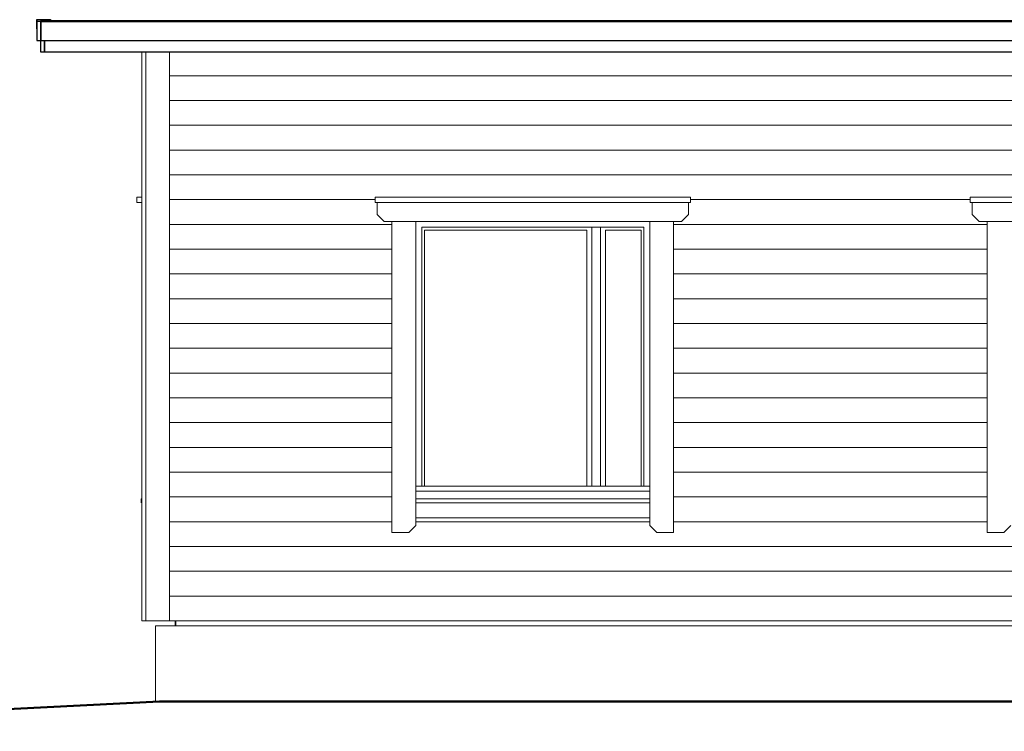
# Model space of a CAD drawing. Units: millimetres. Extents: x 27 to 657, y 2 to 298.
# Drawn here: x 63 to 113, y 69 to 105 of the extents above; entities that cross this region are included whole.
import ezdxf

# ---------------------------------------------------------------- set-up
doc = ezdxf.new("R2010")
doc.units = ezdxf.units.MM
doc.header["$MEASUREMENT"] = 0
doc.linetypes.add('Yhtenäinen', pattern=[0])
for name, color, linetype, lineweight, true_color in [('Ikkunat', 7, 'Continuous', 35, 0x000000), ('Leikkaava maastoviiva', 7, 'Continuous', 35, 0x000000), ('Nurkkalaudat', 7, 'Continuous', 35, 0x000000), ('Piirtäminen_ viivat', 7, 'Continuous', 35, 0x000000), ('Seinän runkoviivat', 7, 'Continuous', 35, 0x000000), ('Seinän täyttökuviot', 7, 'Continuous', 35, 0x000000), ('Sisäkaton ääriviivat', 7, 'Continuous', 35, 0x000000), ('Ulkopinta', 7, 'Continuous', 35, 0x000000), ('Vasat', 7, 'Continuous', 35, 0x000000)]:
    doc.layers.add(name, color=color, linetype=linetype, lineweight=lineweight, true_color=true_color)

# ---------------------------------------------------------------- blocks, each defined once
blk = doc.blocks.new('MACRO_6_27df3351-17ef-4ef3-942d-4971a6fbf10e')
at = {"layer": 'Ikkunat', "color": 0, "linetype": 'Yhtenäinen', "lineweight": 13}
for p, q in [((-17360, 764.7), (-17360, 2070)), ((-17360, 2070), (-16240, 2070)), ((-17346, 764.7), (-17346, 2056)), ((-17346, 2056), (-16527, 2056)), ((-16527, 2056), (-16527, 764.7)), ((-16502, 764.7), (-16502, 2070)), ((-16458, 2070), (-16458, 764.7)), ((-16433, 764.7), (-16433, 2056)), ((-16433, 2056), (-16254, 2056)), ((-16254, 2056), (-16254, 764.7)), ((-16240, 2070), (-16240, 764.7))]:
    blk.add_line(p, q, dxfattribs=at)
at = {"layer": 'Nurkkalaudat', "color": 0, "linetype": 'Yhtenäinen', "lineweight": 18, "ltscale": 1.016}
for p, q in [((-18771, 2954.3), (-18771, 85)), ((-18751, 2954.3), (-18751, 85)), ((-18751, 85), (-18751, 2954.3)), ((-18631, 85), (-18631, 2954.3)), ((-18751, 85), (-18771, 85)), ((-18751, 85), (-18631, 85))]:
    blk.add_line(p, q, dxfattribs=at)
at = {"layer": 'Piirtäminen_ viivat', "color": 0, "linetype": 'Yhtenäinen', "lineweight": 13}
for p, q in [((-18796, 2223), (-18796, 2195)), ((-18771, 2223), (-18796, 2223)), ((-18771, 2195), (-18796, 2195)), ((-17595, 2223), (-16005, 2223)), ((-17595, 2195), (-17595, 2223)), ((-16005, 2195), (-17595, 2195)), ((-17585, 2135), (-17585, 2195)), ((-16015, 2195), (-16015, 2135)), ((-16005, 2223), (-16005, 2195)), ((-14595, 2223), (-13005, 2223)), ((-14595, 2195), (-14595, 2223)), ((-13005, 2195), (-14595, 2195)), ((-14585, 2135), (-14585, 2195)), ((-17550, 2100), (-17585, 2135)), ((-16015, 2135), (-16050, 2100)), ((-14550, 2100), (-14585, 2135)), ((-16050, 2100), (-17550, 2100)), ((-17390, 2100), (-17510, 2100)), ((-17510, 2100), (-17510, 530)), ((-17390, 701.8), (-17390, 2100)), ((-16210, 701.8), (-16210, 2100)), ((-16210, 2100), (-16090, 2100)), ((-16090, 2100), (-16090, 530)), ((-13050, 2100), (-14550, 2100)), ((-14510, 2100), (-14510, 530)), ((-14390, 2100), (-14510, 2100)), ((-17390, 764.7), (-16210, 764.7)), ((-18775, 700.8), (-18771, 701.8)), ((-18775, 680.8), (-18775, 700.8)), ((-18771, 700.8), (-18774, 700)), ((-18774, 700), (-18774, 680.8)), ((-17390, 739.7), (-17390, 700.8)), ((-17390, 739.7), (-16210, 739.7)), ((-17390, 700.8), (-17390, 680.8)), ((-17390, 700.8), (-16210, 700.8)), ((-16210, 700.8), (-16210, 701.8)), ((-16210, 680.8), (-16210, 700.8)), ((-18774, 680.8), (-18775, 680.8)), ((-17390, 680.8), (-16210, 680.8)), ((-17390, 565), (-17390, 680.8)), ((-17390, 605), (-17390, 680.8)), ((-16210, 680.8), (-16210, 605)), ((-16210, 565), (-16210, 680.8)), ((-16210, 605), (-17390, 605)), ((-17425, 530), (-17390, 565)), ((-16175, 530), (-16210, 565)), ((-14425, 530), (-14390, 565)), ((-17510, 530), (-17425, 530)), ((-16090, 530), (-16175, 530)), ((-14510, 530), (-14425, 530))]:
    blk.add_line(p, q, dxfattribs=at)
at = {"layer": 'Seinän runkoviivat', "color": 0, "linetype": 'Yhtenäinen', "lineweight": 25, "ltscale": 1.016}
for p, q in [((-18602, 85), (-18602, 60)), ((-18602, 60), (-18602, 85)), ((-18602, 85), (-18602, 60))]:
    blk.add_line(p, q, dxfattribs=at)
at = {"layer": 'Seinän täyttökuviot', "color": 0, "linetype": 'Yhtenäinen', "lineweight": 9}
for p, q in [((-12382, 2835), (-18631, 2835)), ((-12382, 2710), (-18631, 2710)), ((-12382, 2585), (-18631, 2585)), ((-12382, 2460), (-18631, 2460)), ((-12382, 2335), (-18631, 2335)), ((-17595, 2210), (-18631, 2210)), ((-14595, 2210), (-16005, 2210)), ((-17510, 2085), (-18631, 2085)), ((-14510, 2085), (-16090, 2085)), ((-17510, 1960), (-18631, 1960)), ((-14510, 1960), (-16090, 1960)), ((-17510, 1835), (-18631, 1835)), ((-14510, 1835), (-16090, 1835)), ((-17510, 1710), (-18631, 1710)), ((-14510, 1710), (-16090, 1710)), ((-17510, 1585), (-18631, 1585)), ((-14510, 1585), (-16090, 1585)), ((-17510, 1460), (-18631, 1460)), ((-14510, 1460), (-16090, 1460)), ((-17510, 1335), (-18631, 1335)), ((-14510, 1335), (-16090, 1335)), ((-17510, 1210), (-18631, 1210)), ((-14510, 1210), (-16090, 1210)), ((-17510, 1085), (-18631, 1085)), ((-14510, 1085), (-16090, 1085)), ((-17510, 960), (-18631, 960)), ((-14510, 960), (-16090, 960)), ((-17510, 835), (-18631, 835)), ((-14510, 835), (-16090, 835)), ((-17510, 710), (-18631, 710)), ((-14510, 710), (-16090, 710)), ((-17510, 585), (-18631, 585)), ((-16210, 585), (-17390, 585)), ((-14510, 585), (-16090, 585)), ((-12382, 460), (-18631, 460)), ((-12382, 335), (-18631, 335)), ((-12382, 210), (-18631, 210))]:
    blk.add_line(p, q, dxfattribs=at)
at = {"layer": 'Sisäkaton ääriviivat', "color": 0, "linetype": 'Yhtenäinen', "lineweight": 25, "ltscale": 1.016}
blk.add_line((-19262, 3117.1), (-19262, 3113.6), dxfattribs=at)
at = {"layer": 'Ulkopinta', "color": 0, "linetype": 'Yhtenäinen', "lineweight": 18, "ltscale": 1.016}
for p, q in [((-18702, 60), (-18702, -323.7)), ((-6102, 60), (-18702, 60)), ((-18702, -323.7), (-18702, 60)), ((-12382, 85), (-18631, 85))]:
    blk.add_line(p, q, dxfattribs=at)
at = {"layer": 'Vasat', "color": 0, "linetype": 'Yhtenäinen', "lineweight": 25, "ltscale": 1.016}
for p, q in [((-19301, 3070.6), (-19301, 3118.1)), ((-19231, 3117.1), (-19300, 3117.1)), ((-19300, 3117.1), (-19300, 3070.6)), ((-19281, 3107.6), (-19300, 3107.6)), ((-19300, 3107.6), (-19300, 3012.8)), ((-19281, 3117.1), (-19281, 3107.6)), ((-19281, 3113.6), (827, 3113.6)), ((-19281, 3113.6), (-19281, 3107.6)), ((-19281, 3107.6), (827, 3107.6)), ((-19281, 3107.6), (-19281, 3012.8)), ((-19281, 3012.8), (-19281, 3107.6)), ((-19231, 3118.1), (-19231, 3117.1)), ((-19300, 3070.6), (-19301, 3070.6)), ((-19300, 3012.8), (-19281, 3012.8)), ((-19281, 3012.8), (827, 3012.8)), ((-19281, 2954.3), (-19281, 3012.8)), ((-19262, 3012.8), (-19262, 2954.3)), ((-19262, 2954.3), (-19262, 3012.8)), ((-19262, 2954.3), (-19281, 2954.3)), ((808, 2954.3), (-19262, 2954.3))]:
    blk.add_line(p, q, dxfattribs=at)
blk = doc.blocks.new('LOCATION_ACTPROJ_FILE_view_dwgs_ELEV-CB.vxp_3_7e4793e6-aee1-4a79-9128-82f39d23953f')
at = {"layer": 'Leikkaava maastoviiva', "color": 0, "linetype": 'Yhtenäinen', "lineweight": 50}
blk.add_lwpolyline([(3248, -472.7), (248, -322.7), (-18682, -322.7), (-21682, -472.7)], dxfattribs=at)
at = {"color": 0}
blk.add_blockref('MACRO_6_27df3351-17ef-4ef3-942d-4971a6fbf10e', (0, 0), dxfattribs=at)

msp = doc.modelspace()

# ---------------------------------------------------------------- block references
at = {"color": 7, "xscale": 0.01, "yscale": 0.01}
msp.add_blockref('LOCATION_ACTPROJ_FILE_view_dwgs_ELEV-CB.vxp_3_7e4793e6-aee1-4a79-9128-82f39d23953f', (257.054, 73.81), dxfattribs=at)

doc.saveas('drawing.dxf')
